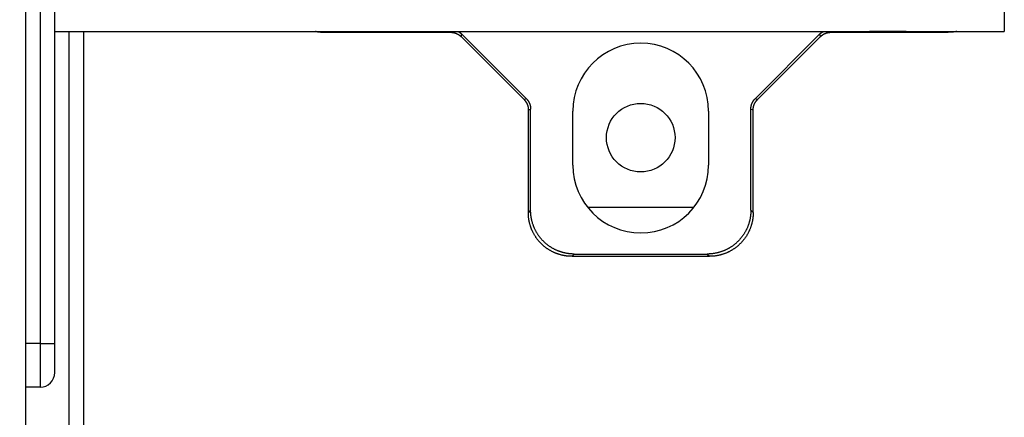
# Model space of a CAD drawing. Units: millimetres. Extents: x 30390 to 88036, y -117614 to 7298.
# Drawn here: x 32719 to 32787, y -80632 to -80605 of the extents above; entities that cross this region are included whole.
import ezdxf

# ---------------------------------------------------------------- set-up
doc = ezdxf.new("R2010")
doc.units = ezdxf.units.MM
doc.linetypes.add('CENTER2', pattern=[28.575, 19.05, -3.175, 3.175, -3.175])
doc.layers.add('ASSI', color=4, linetype='CENTER2')
doc.layers.add('QUOTE', color=1, linetype='Continuous')
doc.styles.get("Standard").update_dxf_attribs({"font": 'romand.shx'})
doc.dimstyles.new('1DIV10', dxfattribs={"dimscale": 10, "dimtxt": 3.5, "dimasz": 3.5, "dimexe": 1.5, "dimexo": 1.5, "dimgap": 1, "dimtad": 1, "dimdec": 1, "dimdsep": 46, "dimtxsty": 'Standard', "dimcen": 1, "dimclrd": 256, "dimclre": 256, "dimclrt": 7, "dimadec": 1, "dimazin": 2, "dimtfac": 1, "dimtdec": 1, "dimtofl": 0, "dimtmove": 0, "dimatfit": 3, "dimfxl": 1, "dimtolj": 1, "dimtzin": 0, "dimarcsym": 0})

# ---------------------------------------------------------------- blocks, each defined once
blk = doc.blocks.new('A$C458B30DE')
at = {"color": 7, "linetype": 'Continuous'}
for p, q in [((48.2, 877.4), (48.2, 135.4)), ((49.2, 289.875), (49.2, 229.625)), ((50.2, 229.625), (50.2, 289.875)), ((115.303, 268.5), (115.303, 251)), ((50.2, 251), (115.303, 251)), ((51.2, 131), (51.2, 251)), ((52.2, 131), (52.2, 251)), ((68.427, 250.943), (68.719, 251)), ((68.427, 250.943), (77.349, 250.943)), ((77.373, 251), (77.349, 250.943)), ((78.055, 250.65), (78.12, 250.807)), ((82.378, 246.327), (78.055, 250.65)), ((82.535, 246.392), (78.12, 250.807)), ((98.22, 246.392), (102.635, 250.807)), ((98.378, 246.327), (102.701, 250.65)), ((102.635, 250.807), (102.701, 250.65)), ((103.407, 250.943), (103.383, 251)), ((103.407, 250.943), (111.464, 250.943)), ((108.571, 250.995), (106.071, 250.995)), ((111.407, 251), (111.464, 250.943)), ((82.535, 246.392), (82.378, 246.327)), ((98.378, 246.327), (98.22, 246.392)), ((82.671, 245.621), (82.828, 245.686)), ((82.671, 238.589), (82.671, 245.621)), ((82.828, 238.746), (82.828, 245.686)), ((85.728, 241.843), (85.728, 245.543)), ((95.028, 245.543), (95.028, 241.843)), ((97.928, 238.746), (97.928, 245.686)), ((97.928, 245.686), (98.085, 245.621)), ((98.085, 238.589), (98.085, 245.621)), ((82.828, 238.746), (82.671, 238.589)), ((94.007, 238.935), (86.749, 238.935)), ((98.085, 238.589), (97.928, 238.746)), ((85.667, 235.593), (85.824, 235.75)), ((85.667, 235.593), (95.089, 235.593)), ((85.824, 235.75), (94.932, 235.75)), ((94.932, 235.75), (95.089, 235.593)), ((49.2, 229.625), (48.2, 229.625)), ((49.2, 229.625), (50.2, 229.625)), ((49.2, 229.625), (49.2, 226.625)), ((50.2, 227.625), (50.2, 229.625)), ((49.2, 226.625), (48.2, 226.625))]:
    blk.add_line(p, q, dxfattribs=at)
for points in [[(68.427, 250.943, 0), (68.424, 250.943, 0), (68.421, 250.943, 0), (68.419, 250.943, 0), (68.416, 250.943, 0), (68.413, 250.943, 0), (68.41, 250.943, 0), (68.408, 250.943, 0), (68.405, 250.943, 0), (68.402, 250.943, 0), (68.399, 250.943, 0), (68.397, 250.943, 0), (68.394, 250.943, 0), (68.391, 250.943, 0), (68.388, 250.943, 0), (68.386, 250.944, 0), (68.383, 250.944, 0), (68.38, 250.944, 0), (68.377, 250.944, 0), (68.375, 250.944, 0), (68.372, 250.944, 0), (68.369, 250.944, 0), (68.367, 250.944, 0), (68.364, 250.945, 0), (68.361, 250.945, 0), (68.358, 250.945, 0), (68.356, 250.945, 0), (68.353, 250.945, 0), (68.35, 250.946, 0), (68.347, 250.946, 0), (68.345, 250.946, 0), (68.342, 250.946, 0), (68.339, 250.946, 0), (68.336, 250.947, 0), (68.334, 250.947, 0), (68.331, 250.947, 0), (68.328, 250.947, 0), (68.326, 250.948, 0), (68.323, 250.948, 0), (68.32, 250.948, 0), (68.317, 250.948, 0), (68.315, 250.949, 0), (68.312, 250.949, 0), (68.309, 250.949, 0), (68.306, 250.95, 0), (68.304, 250.95, 0), (68.301, 250.95, 0), (68.298, 250.951, 0), (68.296, 250.951, 0), (68.293, 250.951, 0), (68.29, 250.952, 0), (68.287, 250.952, 0), (68.285, 250.952, 0), (68.282, 250.953, 0), (68.279, 250.953, 0), (68.276, 250.953, 0), (68.274, 250.954, 0), (68.271, 250.954, 0), (68.268, 250.955, 0), (68.266, 250.955, 0), (68.263, 250.955, 0), (68.26, 250.956, 0), (68.257, 250.956, 0), (68.255, 250.957, 0), (68.252, 250.957, 0), (68.249, 250.958, 0), (68.247, 250.958, 0), (68.244, 250.959, 0), (68.241, 250.959, 0), (68.239, 250.959, 0), (68.236, 250.96, 0), (68.233, 250.96, 0), (68.231, 250.961, 0), (68.228, 250.961, 0), (68.225, 250.962, 0), (68.222, 250.963, 0), (68.22, 250.963, 0), (68.217, 250.964, 0), (68.215, 250.964, 0), (68.212, 250.965, 0), (68.209, 250.965, 0), (68.206, 250.966, 0), (68.204, 250.966, 0), (68.201, 250.967, 0), (68.198, 250.968, 0), (68.196, 250.968, 0), (68.193, 250.969, 0), (68.19, 250.969, 0), (68.188, 250.97, 0), (68.185, 250.971, 0), (68.182, 250.971, 0), (68.18, 250.972, 0), (68.177, 250.972, 0), (68.174, 250.973, 0), (68.172, 250.974, 0), (68.169, 250.974, 0), (68.166, 250.975, 0), (68.164, 250.976, 0), (68.161, 250.976, 0), (68.159, 250.977, 0), (68.156, 250.978, 0), (68.153, 250.979, 0), (68.151, 250.979, 0), (68.148, 250.98, 0), (68.145, 250.981, 0), (68.143, 250.981, 0), (68.14, 250.982, 0), (68.138, 250.983, 0), (68.135, 250.984, 0), (68.132, 250.984, 0), (68.13, 250.985, 0), (68.127, 250.986, 0), (68.124, 250.987, 0), (68.122, 250.987, 0), (68.119, 250.988, 0), (68.117, 250.989, 0), (68.114, 250.99, 0), (68.111, 250.991, 0), (68.109, 250.991, 0), (68.106, 250.992, 0), (68.103, 250.993, 0), (68.101, 250.994, 0), (68.098, 250.995, 0), (68.096, 250.996, 0), (68.093, 250.996, 0), (68.091, 250.997, 0), (68.088, 250.998, 0), (68.085, 250.999, 0), (68.083, 251, 0)], [(77.349, 250.943, 0), (77.355, 250.943, 0), (77.361, 250.943, 0), (77.368, 250.943, 0), (77.374, 250.942, 0), (77.38, 250.942, 0), (77.386, 250.942, 0), (77.392, 250.942, 0), (77.398, 250.942, 0), (77.404, 250.941, 0), (77.41, 250.941, 0), (77.416, 250.94, 0), (77.423, 250.94, 0), (77.429, 250.94, 0), (77.435, 250.939, 0), (77.441, 250.939, 0), (77.447, 250.938, 0), (77.453, 250.937, 0), (77.459, 250.937, 0), (77.465, 250.936, 0), (77.471, 250.935, 0), (77.477, 250.934, 0), (77.484, 250.934, 0), (77.49, 250.933, 0), (77.496, 250.932, 0), (77.502, 250.931, 0), (77.508, 250.93, 0), (77.514, 250.929, 0), (77.52, 250.928, 0), (77.526, 250.927, 0), (77.532, 250.926, 0), (77.538, 250.925, 0), (77.544, 250.924, 0), (77.55, 250.922, 0), (77.556, 250.921, 0), (77.562, 250.92, 0), (77.568, 250.918, 0), (77.574, 250.917, 0), (77.58, 250.916, 0), (77.586, 250.914, 0), (77.592, 250.913, 0), (77.598, 250.911, 0), (77.604, 250.91, 0), (77.61, 250.908, 0), (77.615, 250.907, 0), (77.621, 250.905, 0), (77.627, 250.903, 0), (77.633, 250.902, 0), (77.639, 250.9, 0), (77.645, 250.898, 0), (77.651, 250.896, 0), (77.656, 250.894, 0), (77.662, 250.892, 0), (77.668, 250.89, 0), (77.674, 250.888, 0), (77.68, 250.886, 0), (77.686, 250.884, 0), (77.691, 250.882, 0), (77.697, 250.88, 0), (77.703, 250.878, 0), (77.709, 250.876, 0), (77.714, 250.874, 0), (77.72, 250.871, 0), (77.726, 250.869, 0), (77.731, 250.867, 0), (77.737, 250.864, 0), (77.743, 250.862, 0), (77.748, 250.86, 0), (77.754, 250.857, 0), (77.759, 250.855, 0), (77.765, 250.852, 0), (77.77, 250.849, 0), (77.776, 250.847, 0), (77.782, 250.844, 0), (77.787, 250.842, 0), (77.793, 250.839, 0), (77.798, 250.836, 0), (77.804, 250.833, 0), (77.809, 250.831, 0), (77.814, 250.828, 0), (77.82, 250.825, 0), (77.825, 250.822, 0), (77.831, 250.819, 0), (77.836, 250.816, 0), (77.841, 250.813, 0), (77.847, 250.81, 0), (77.852, 250.807, 0), (77.857, 250.804, 0), (77.862, 250.801, 0), (77.868, 250.798, 0), (77.873, 250.794, 0), (77.878, 250.791, 0), (77.883, 250.788, 0), (77.888, 250.785, 0), (77.894, 250.781, 0), (77.899, 250.778, 0), (77.904, 250.774, 0), (77.909, 250.771, 0), (77.914, 250.768, 0), (77.919, 250.764, 0), (77.924, 250.761, 0), (77.929, 250.757, 0), (77.934, 250.753, 0), (77.939, 250.75, 0), (77.944, 250.746, 0), (77.949, 250.743, 0), (77.954, 250.739, 0), (77.959, 250.735, 0), (77.963, 250.731, 0), (77.968, 250.728, 0), (77.973, 250.724, 0), (77.978, 250.72, 0), (77.983, 250.716, 0), (77.987, 250.712, 0), (77.992, 250.708, 0), (77.997, 250.704, 0), (78.001, 250.7, 0), (78.006, 250.696, 0), (78.011, 250.692, 0), (78.015, 250.688, 0), (78.02, 250.684, 0), (78.024, 250.68, 0), (78.029, 250.676, 0), (78.033, 250.672, 0), (78.038, 250.667, 0), (78.042, 250.663, 0), (78.046, 250.659, 0), (78.051, 250.655, 0), (78.055, 250.65, 0)], [(77.85, 251, 0), (77.852, 250.999, 0), (77.855, 250.998, 0), (77.857, 250.997, 0), (77.859, 250.995, 0), (77.862, 250.994, 0), (77.864, 250.993, 0), (77.866, 250.992, 0), (77.868, 250.991, 0), (77.871, 250.989, 0), (77.873, 250.988, 0), (77.875, 250.987, 0), (77.878, 250.986, 0), (77.88, 250.985, 0), (77.882, 250.983, 0), (77.885, 250.982, 0), (77.887, 250.981, 0), (77.889, 250.98, 0), (77.891, 250.979, 0), (77.894, 250.977, 0), (77.896, 250.976, 0), (77.898, 250.975, 0), (77.901, 250.974, 0), (77.903, 250.972, 0), (77.905, 250.971, 0), (77.907, 250.97, 0), (77.91, 250.968, 0), (77.912, 250.967, 0), (77.914, 250.966, 0), (77.916, 250.964, 0), (77.919, 250.963, 0), (77.921, 250.962, 0), (77.923, 250.961, 0), (77.925, 250.959, 0), (77.928, 250.958, 0), (77.93, 250.957, 0), (77.932, 250.955, 0), (77.934, 250.954, 0), (77.937, 250.952, 0), (77.939, 250.951, 0), (77.941, 250.95, 0), (77.943, 250.948, 0), (77.945, 250.947, 0), (77.948, 250.946, 0), (77.95, 250.944, 0), (77.952, 250.943, 0), (77.954, 250.941, 0), (77.957, 250.94, 0), (77.959, 250.939, 0), (77.961, 250.937, 0), (77.963, 250.936, 0), (77.965, 250.934, 0), (77.967, 250.933, 0), (77.97, 250.931, 0), (77.972, 250.93, 0), (77.974, 250.928, 0), (77.976, 250.927, 0), (77.978, 250.925, 0), (77.98, 250.924, 0), (77.983, 250.923, 0), (77.985, 250.921, 0), (77.987, 250.92, 0), (77.989, 250.918, 0), (77.991, 250.917, 0), (77.993, 250.915, 0), (77.995, 250.914, 0), (77.997, 250.912, 0), (77.999, 250.911, 0), (78.002, 250.909, 0), (78.004, 250.907, 0), (78.006, 250.906, 0), (78.008, 250.904, 0), (78.01, 250.903, 0), (78.012, 250.901, 0), (78.014, 250.9, 0), (78.016, 250.898, 0), (78.018, 250.897, 0), (78.02, 250.895, 0), (78.022, 250.893, 0), (78.025, 250.892, 0), (78.027, 250.89, 0), (78.029, 250.889, 0), (78.031, 250.887, 0), (78.033, 250.885, 0), (78.035, 250.884, 0), (78.037, 250.882, 0), (78.039, 250.88, 0), (78.041, 250.879, 0), (78.043, 250.877, 0), (78.045, 250.876, 0), (78.047, 250.874, 0), (78.049, 250.872, 0), (78.051, 250.871, 0), (78.053, 250.869, 0), (78.055, 250.867, 0), (78.057, 250.866, 0), (78.059, 250.864, 0), (78.061, 250.862, 0), (78.063, 250.861, 0), (78.065, 250.859, 0), (78.067, 250.857, 0), (78.069, 250.855, 0), (78.071, 250.854, 0), (78.073, 250.852, 0), (78.075, 250.85, 0), (78.077, 250.849, 0), (78.079, 250.847, 0), (78.081, 250.845, 0), (78.083, 250.843, 0), (78.085, 250.842, 0), (78.086, 250.84, 0), (78.088, 250.838, 0), (78.09, 250.836, 0), (78.092, 250.835, 0), (78.094, 250.833, 0), (78.096, 250.831, 0), (78.098, 250.829, 0), (78.1, 250.827, 0), (78.102, 250.826, 0), (78.104, 250.824, 0), (78.106, 250.822, 0), (78.107, 250.82, 0), (78.109, 250.818, 0), (78.111, 250.817, 0), (78.113, 250.815, 0), (78.115, 250.813, 0), (78.117, 250.811, 0), (78.118, 250.809, 0), (78.12, 250.807, 0)], [(102.635, 250.807, 0), (102.637, 250.809, 0), (102.639, 250.811, 0), (102.641, 250.813, 0), (102.643, 250.815, 0), (102.645, 250.817, 0), (102.647, 250.818, 0), (102.648, 250.82, 0), (102.65, 250.822, 0), (102.652, 250.824, 0), (102.654, 250.826, 0), (102.656, 250.827, 0), (102.658, 250.829, 0), (102.66, 250.831, 0), (102.662, 250.833, 0), (102.664, 250.835, 0), (102.665, 250.836, 0), (102.667, 250.838, 0), (102.669, 250.84, 0), (102.671, 250.842, 0), (102.673, 250.843, 0), (102.675, 250.845, 0), (102.677, 250.847, 0), (102.679, 250.849, 0), (102.681, 250.85, 0), (102.683, 250.852, 0), (102.685, 250.854, 0), (102.687, 250.855, 0), (102.689, 250.857, 0), (102.691, 250.859, 0), (102.693, 250.861, 0), (102.695, 250.862, 0), (102.697, 250.864, 0), (102.699, 250.866, 0), (102.701, 250.867, 0), (102.703, 250.869, 0), (102.705, 250.871, 0), (102.707, 250.872, 0), (102.709, 250.874, 0), (102.711, 250.876, 0), (102.713, 250.877, 0), (102.715, 250.879, 0), (102.717, 250.88, 0), (102.719, 250.882, 0), (102.721, 250.884, 0), (102.723, 250.885, 0), (102.725, 250.887, 0), (102.727, 250.889, 0), (102.729, 250.89, 0), (102.731, 250.892, 0), (102.733, 250.893, 0), (102.735, 250.895, 0), (102.737, 250.897, 0), (102.739, 250.898, 0), (102.742, 250.9, 0), (102.744, 250.901, 0), (102.746, 250.903, 0), (102.748, 250.904, 0), (102.75, 250.906, 0), (102.752, 250.907, 0), (102.754, 250.909, 0), (102.756, 250.911, 0), (102.758, 250.912, 0), (102.76, 250.914, 0), (102.763, 250.915, 0), (102.765, 250.917, 0), (102.767, 250.918, 0), (102.769, 250.92, 0), (102.771, 250.921, 0), (102.773, 250.923, 0), (102.775, 250.924, 0), (102.778, 250.925, 0), (102.78, 250.927, 0), (102.782, 250.928, 0), (102.784, 250.93, 0), (102.786, 250.931, 0), (102.788, 250.933, 0), (102.791, 250.934, 0), (102.793, 250.936, 0), (102.795, 250.937, 0), (102.797, 250.939, 0), (102.799, 250.94, 0), (102.801, 250.941, 0), (102.804, 250.943, 0), (102.806, 250.944, 0), (102.808, 250.946, 0), (102.81, 250.947, 0), (102.812, 250.948, 0), (102.815, 250.95, 0), (102.817, 250.951, 0), (102.819, 250.952, 0), (102.821, 250.954, 0), (102.824, 250.955, 0), (102.826, 250.957, 0), (102.828, 250.958, 0), (102.83, 250.959, 0), (102.833, 250.961, 0), (102.835, 250.962, 0), (102.837, 250.963, 0), (102.839, 250.964, 0), (102.841, 250.966, 0), (102.844, 250.967, 0), (102.846, 250.968, 0), (102.848, 250.97, 0), (102.851, 250.971, 0), (102.853, 250.972, 0), (102.855, 250.974, 0), (102.857, 250.975, 0), (102.86, 250.976, 0), (102.862, 250.977, 0), (102.864, 250.979, 0), (102.867, 250.98, 0), (102.869, 250.981, 0), (102.871, 250.982, 0), (102.873, 250.983, 0), (102.876, 250.985, 0), (102.878, 250.986, 0), (102.88, 250.987, 0), (102.883, 250.988, 0), (102.885, 250.989, 0), (102.887, 250.991, 0), (102.89, 250.992, 0), (102.892, 250.993, 0), (102.894, 250.994, 0), (102.897, 250.995, 0), (102.899, 250.997, 0), (102.901, 250.998, 0), (102.904, 250.999, 0), (102.906, 251, 0)], [(102.701, 250.65, 0), (102.705, 250.655, 0), (102.709, 250.659, 0), (102.714, 250.663, 0), (102.718, 250.667, 0), (102.723, 250.672, 0), (102.727, 250.676, 0), (102.731, 250.68, 0), (102.736, 250.684, 0), (102.741, 250.688, 0), (102.745, 250.692, 0), (102.75, 250.696, 0), (102.754, 250.7, 0), (102.759, 250.704, 0), (102.764, 250.708, 0), (102.768, 250.712, 0), (102.773, 250.716, 0), (102.778, 250.72, 0), (102.783, 250.724, 0), (102.787, 250.728, 0), (102.792, 250.731, 0), (102.797, 250.735, 0), (102.802, 250.739, 0), (102.807, 250.743, 0), (102.812, 250.746, 0), (102.817, 250.75, 0), (102.822, 250.753, 0), (102.827, 250.757, 0), (102.832, 250.761, 0), (102.837, 250.764, 0), (102.842, 250.768, 0), (102.847, 250.771, 0), (102.852, 250.774, 0), (102.857, 250.778, 0), (102.862, 250.781, 0), (102.867, 250.785, 0), (102.872, 250.788, 0), (102.878, 250.791, 0), (102.883, 250.794, 0), (102.888, 250.798, 0), (102.893, 250.801, 0), (102.899, 250.804, 0), (102.904, 250.807, 0), (102.909, 250.81, 0), (102.914, 250.813, 0), (102.92, 250.816, 0), (102.925, 250.819, 0), (102.931, 250.822, 0), (102.936, 250.825, 0), (102.941, 250.828, 0), (102.947, 250.831, 0), (102.952, 250.833, 0), (102.958, 250.836, 0), (102.963, 250.839, 0), (102.969, 250.842, 0), (102.974, 250.844, 0), (102.98, 250.847, 0), (102.985, 250.849, 0), (102.991, 250.852, 0), (102.996, 250.855, 0), (103.002, 250.857, 0), (103.008, 250.86, 0), (103.013, 250.862, 0), (103.019, 250.864, 0), (103.024, 250.867, 0), (103.03, 250.869, 0), (103.036, 250.871, 0), (103.042, 250.874, 0), (103.047, 250.876, 0), (103.053, 250.878, 0), (103.059, 250.88, 0), (103.064, 250.882, 0), (103.07, 250.884, 0), (103.076, 250.886, 0), (103.082, 250.888, 0), (103.088, 250.89, 0), (103.093, 250.892, 0), (103.099, 250.894, 0), (103.105, 250.896, 0), (103.111, 250.898, 0), (103.117, 250.9, 0), (103.123, 250.902, 0), (103.129, 250.903, 0), (103.134, 250.905, 0), (103.14, 250.907, 0), (103.146, 250.908, 0), (103.152, 250.91, 0), (103.158, 250.911, 0), (103.164, 250.913, 0), (103.17, 250.914, 0), (103.176, 250.916, 0), (103.182, 250.917, 0), (103.188, 250.918, 0), (103.194, 250.92, 0), (103.2, 250.921, 0), (103.206, 250.922, 0), (103.212, 250.924, 0), (103.218, 250.925, 0), (103.224, 250.926, 0), (103.23, 250.927, 0), (103.236, 250.928, 0), (103.242, 250.929, 0), (103.248, 250.93, 0), (103.254, 250.931, 0), (103.26, 250.932, 0), (103.266, 250.933, 0), (103.272, 250.934, 0), (103.278, 250.934, 0), (103.284, 250.935, 0), (103.29, 250.936, 0), (103.297, 250.937, 0), (103.303, 250.937, 0), (103.309, 250.938, 0), (103.315, 250.939, 0), (103.321, 250.939, 0), (103.327, 250.94, 0), (103.333, 250.94, 0), (103.339, 250.94, 0), (103.345, 250.941, 0), (103.352, 250.941, 0), (103.358, 250.942, 0), (103.364, 250.942, 0), (103.37, 250.942, 0), (103.376, 250.942, 0), (103.382, 250.942, 0), (103.388, 250.943, 0), (103.394, 250.943, 0), (103.401, 250.943, 0), (103.407, 250.943, 0)], [(112.048, 251, 0), (112.043, 250.999, 0), (112.039, 250.998, 0), (112.034, 250.997, 0), (112.03, 250.996, 0), (112.025, 250.996, 0), (112.021, 250.995, 0), (112.016, 250.994, 0), (112.012, 250.993, 0), (112.007, 250.992, 0), (112.003, 250.991, 0), (111.998, 250.991, 0), (111.994, 250.99, 0), (111.989, 250.989, 0), (111.985, 250.988, 0), (111.98, 250.987, 0), (111.975, 250.987, 0), (111.971, 250.986, 0), (111.966, 250.985, 0), (111.962, 250.984, 0), (111.957, 250.984, 0), (111.953, 250.983, 0), (111.948, 250.982, 0), (111.944, 250.981, 0), (111.939, 250.981, 0), (111.935, 250.98, 0), (111.93, 250.979, 0), (111.926, 250.978, 0), (111.921, 250.978, 0), (111.917, 250.977, 0), (111.912, 250.976, 0), (111.908, 250.976, 0), (111.903, 250.975, 0), (111.898, 250.974, 0), (111.894, 250.974, 0), (111.889, 250.973, 0), (111.885, 250.972, 0), (111.88, 250.972, 0), (111.876, 250.971, 0), (111.871, 250.97, 0), (111.867, 250.97, 0), (111.862, 250.969, 0), (111.858, 250.969, 0), (111.853, 250.968, 0), (111.849, 250.967, 0), (111.844, 250.967, 0), (111.839, 250.966, 0), (111.835, 250.966, 0), (111.83, 250.965, 0), (111.826, 250.965, 0), (111.821, 250.964, 0), (111.817, 250.964, 0), (111.812, 250.963, 0), (111.808, 250.962, 0), (111.803, 250.962, 0), (111.798, 250.961, 0), (111.794, 250.961, 0), (111.789, 250.96, 0), (111.785, 250.96, 0), (111.78, 250.959, 0), (111.776, 250.959, 0), (111.771, 250.958, 0), (111.766, 250.958, 0), (111.762, 250.958, 0), (111.757, 250.957, 0), (111.753, 250.957, 0), (111.748, 250.956, 0), (111.744, 250.956, 0), (111.739, 250.955, 0), (111.735, 250.955, 0), (111.73, 250.955, 0), (111.725, 250.954, 0), (111.721, 250.954, 0), (111.716, 250.953, 0), (111.712, 250.953, 0), (111.707, 250.953, 0), (111.703, 250.952, 0), (111.698, 250.952, 0), (111.693, 250.952, 0), (111.689, 250.951, 0), (111.684, 250.951, 0), (111.68, 250.95, 0), (111.675, 250.95, 0), (111.671, 250.95, 0), (111.666, 250.95, 0), (111.661, 250.949, 0), (111.657, 250.949, 0), (111.652, 250.949, 0), (111.648, 250.948, 0), (111.643, 250.948, 0), (111.638, 250.948, 0), (111.634, 250.948, 0), (111.629, 250.947, 0), (111.625, 250.947, 0), (111.62, 250.947, 0), (111.616, 250.947, 0), (111.611, 250.946, 0), (111.606, 250.946, 0), (111.602, 250.946, 0), (111.597, 250.946, 0), (111.593, 250.946, 0), (111.588, 250.945, 0), (111.583, 250.945, 0), (111.579, 250.945, 0), (111.574, 250.945, 0), (111.57, 250.945, 0), (111.565, 250.944, 0), (111.561, 250.944, 0), (111.556, 250.944, 0), (111.551, 250.944, 0), (111.547, 250.944, 0), (111.542, 250.944, 0), (111.538, 250.944, 0), (111.533, 250.944, 0), (111.528, 250.943, 0), (111.524, 250.943, 0), (111.519, 250.943, 0), (111.515, 250.943, 0), (111.51, 250.943, 0), (111.506, 250.943, 0), (111.501, 250.943, 0), (111.496, 250.943, 0), (111.492, 250.943, 0), (111.487, 250.943, 0), (111.483, 250.943, 0), (111.478, 250.943, 0), (111.473, 250.943, 0), (111.469, 250.943, 0), (111.464, 250.943, 0)], [(82.535, 246.392, 0), (82.54, 246.388, 0), (82.544, 246.384, 0), (82.548, 246.379, 0), (82.552, 246.375, 0), (82.557, 246.37, 0), (82.561, 246.366, 0), (82.565, 246.361, 0), (82.569, 246.357, 0), (82.573, 246.352, 0), (82.577, 246.348, 0), (82.581, 246.343, 0), (82.585, 246.339, 0), (82.589, 246.334, 0), (82.593, 246.329, 0), (82.597, 246.325, 0), (82.601, 246.32, 0), (82.605, 246.315, 0), (82.609, 246.31, 0), (82.613, 246.306, 0), (82.617, 246.301, 0), (82.62, 246.296, 0), (82.624, 246.291, 0), (82.628, 246.286, 0), (82.631, 246.281, 0), (82.635, 246.276, 0), (82.639, 246.271, 0), (82.642, 246.266, 0), (82.646, 246.261, 0), (82.649, 246.256, 0), (82.653, 246.251, 0), (82.656, 246.246, 0), (82.66, 246.241, 0), (82.663, 246.236, 0), (82.666, 246.231, 0), (82.67, 246.226, 0), (82.673, 246.221, 0), (82.676, 246.215, 0), (82.68, 246.21, 0), (82.683, 246.205, 0), (82.686, 246.2, 0), (82.689, 246.194, 0), (82.692, 246.189, 0), (82.695, 246.184, 0), (82.698, 246.179, 0), (82.701, 246.173, 0), (82.704, 246.168, 0), (82.707, 246.162, 0), (82.71, 246.157, 0), (82.713, 246.152, 0), (82.716, 246.146, 0), (82.719, 246.141, 0), (82.721, 246.135, 0), (82.724, 246.13, 0), (82.727, 246.124, 0), (82.729, 246.119, 0), (82.732, 246.113, 0), (82.735, 246.108, 0), (82.737, 246.102, 0), (82.74, 246.097, 0), (82.742, 246.091, 0), (82.745, 246.085, 0), (82.747, 246.08, 0), (82.749, 246.074, 0), (82.752, 246.068, 0), (82.754, 246.063, 0), (82.757, 246.057, 0), (82.759, 246.051, 0), (82.761, 246.046, 0), (82.763, 246.04, 0), (82.765, 246.034, 0), (82.767, 246.029, 0), (82.769, 246.023, 0), (82.772, 246.017, 0), (82.774, 246.011, 0), (82.775, 246.005, 0), (82.778, 246, 0), (82.779, 245.994, 0), (82.781, 245.988, 0), (82.783, 245.982, 0), (82.785, 245.976, 0), (82.787, 245.97, 0), (82.788, 245.964, 0), (82.79, 245.959, 0), (82.792, 245.953, 0), (82.793, 245.947, 0), (82.795, 245.941, 0), (82.796, 245.935, 0), (82.798, 245.929, 0), (82.799, 245.923, 0), (82.801, 245.917, 0), (82.802, 245.911, 0), (82.804, 245.905, 0), (82.805, 245.899, 0), (82.806, 245.893, 0), (82.808, 245.887, 0), (82.809, 245.881, 0), (82.81, 245.875, 0), (82.811, 245.869, 0), (82.812, 245.863, 0), (82.813, 245.857, 0), (82.814, 245.851, 0), (82.815, 245.845, 0), (82.816, 245.839, 0), (82.817, 245.833, 0), (82.818, 245.827, 0), (82.819, 245.821, 0), (82.82, 245.815, 0), (82.82, 245.809, 0), (82.821, 245.803, 0), (82.822, 245.796, 0), (82.823, 245.79, 0), (82.823, 245.784, 0), (82.824, 245.778, 0), (82.824, 245.772, 0), (82.825, 245.766, 0), (82.825, 245.76, 0), (82.826, 245.754, 0), (82.826, 245.748, 0), (82.826, 245.741, 0), (82.827, 245.735, 0), (82.827, 245.729, 0), (82.827, 245.723, 0), (82.827, 245.717, 0), (82.828, 245.711, 0), (82.828, 245.705, 0), (82.828, 245.699, 0), (82.828, 245.692, 0), (82.828, 245.686, 0)], [(97.928, 245.686, 0), (97.928, 245.692, 0), (97.928, 245.699, 0), (97.928, 245.705, 0), (97.928, 245.711, 0), (97.928, 245.717, 0), (97.929, 245.723, 0), (97.929, 245.729, 0), (97.929, 245.735, 0), (97.929, 245.741, 0), (97.93, 245.748, 0), (97.93, 245.754, 0), (97.931, 245.76, 0), (97.931, 245.766, 0), (97.932, 245.772, 0), (97.932, 245.778, 0), (97.933, 245.784, 0), (97.933, 245.79, 0), (97.934, 245.796, 0), (97.935, 245.803, 0), (97.935, 245.809, 0), (97.936, 245.815, 0), (97.937, 245.821, 0), (97.938, 245.827, 0), (97.939, 245.833, 0), (97.94, 245.839, 0), (97.941, 245.845, 0), (97.942, 245.851, 0), (97.943, 245.857, 0), (97.944, 245.863, 0), (97.945, 245.869, 0), (97.946, 245.875, 0), (97.947, 245.881, 0), (97.948, 245.887, 0), (97.95, 245.893, 0), (97.951, 245.899, 0), (97.952, 245.905, 0), (97.954, 245.911, 0), (97.955, 245.917, 0), (97.956, 245.923, 0), (97.958, 245.929, 0), (97.959, 245.935, 0), (97.961, 245.941, 0), (97.962, 245.947, 0), (97.964, 245.953, 0), (97.966, 245.959, 0), (97.967, 245.964, 0), (97.969, 245.97, 0), (97.971, 245.976, 0), (97.973, 245.982, 0), (97.975, 245.988, 0), (97.976, 245.994, 0), (97.978, 246, 0), (97.98, 246.005, 0), (97.982, 246.011, 0), (97.984, 246.017, 0), (97.986, 246.023, 0), (97.988, 246.029, 0), (97.99, 246.034, 0), (97.993, 246.04, 0), (97.995, 246.046, 0), (97.997, 246.051, 0), (97.999, 246.057, 0), (98.002, 246.063, 0), (98.004, 246.068, 0), (98.006, 246.074, 0), (98.009, 246.08, 0), (98.011, 246.085, 0), (98.013, 246.091, 0), (98.016, 246.097, 0), (98.019, 246.102, 0), (98.021, 246.108, 0), (98.024, 246.113, 0), (98.026, 246.119, 0), (98.029, 246.124, 0), (98.032, 246.13, 0), (98.034, 246.135, 0), (98.037, 246.141, 0), (98.04, 246.146, 0), (98.043, 246.152, 0), (98.046, 246.157, 0), (98.049, 246.162, 0), (98.052, 246.168, 0), (98.055, 246.173, 0), (98.058, 246.179, 0), (98.061, 246.184, 0), (98.064, 246.189, 0), (98.067, 246.194, 0), (98.07, 246.2, 0), (98.073, 246.205, 0), (98.076, 246.21, 0), (98.079, 246.215, 0), (98.083, 246.221, 0), (98.086, 246.226, 0), (98.089, 246.231, 0), (98.093, 246.236, 0), (98.096, 246.241, 0), (98.1, 246.246, 0), (98.103, 246.251, 0), (98.106, 246.256, 0), (98.11, 246.261, 0), (98.114, 246.266, 0), (98.117, 246.271, 0), (98.121, 246.276, 0), (98.124, 246.281, 0), (98.128, 246.286, 0), (98.132, 246.291, 0), (98.135, 246.296, 0), (98.139, 246.301, 0), (98.143, 246.306, 0), (98.147, 246.31, 0), (98.151, 246.315, 0), (98.155, 246.32, 0), (98.159, 246.325, 0), (98.162, 246.329, 0), (98.166, 246.334, 0), (98.17, 246.339, 0), (98.174, 246.343, 0), (98.178, 246.348, 0), (98.183, 246.352, 0), (98.187, 246.357, 0), (98.191, 246.361, 0), (98.195, 246.366, 0), (98.199, 246.37, 0), (98.203, 246.375, 0), (98.207, 246.379, 0), (98.212, 246.384, 0), (98.216, 246.388, 0), (98.22, 246.392, 0)], [(82.378, 246.327, 0), (82.382, 246.323, 0), (82.387, 246.319, 0), (82.391, 246.314, 0), (82.395, 246.31, 0), (82.4, 246.305, 0), (82.404, 246.301, 0), (82.408, 246.296, 0), (82.412, 246.292, 0), (82.416, 246.287, 0), (82.42, 246.283, 0), (82.424, 246.278, 0), (82.428, 246.273, 0), (82.432, 246.269, 0), (82.436, 246.264, 0), (82.44, 246.259, 0), (82.444, 246.255, 0), (82.448, 246.25, 0), (82.452, 246.245, 0), (82.456, 246.24, 0), (82.459, 246.236, 0), (82.463, 246.231, 0), (82.467, 246.226, 0), (82.471, 246.221, 0), (82.474, 246.216, 0), (82.478, 246.211, 0), (82.481, 246.206, 0), (82.485, 246.201, 0), (82.489, 246.196, 0), (82.492, 246.191, 0), (82.496, 246.186, 0), (82.499, 246.181, 0), (82.502, 246.176, 0), (82.506, 246.171, 0), (82.509, 246.166, 0), (82.512, 246.161, 0), (82.516, 246.155, 0), (82.519, 246.15, 0), (82.522, 246.145, 0), (82.525, 246.14, 0), (82.529, 246.135, 0), (82.532, 246.129, 0), (82.535, 246.124, 0), (82.538, 246.119, 0), (82.541, 246.113, 0), (82.544, 246.108, 0), (82.547, 246.103, 0), (82.55, 246.097, 0), (82.553, 246.092, 0), (82.556, 246.087, 0), (82.558, 246.081, 0), (82.561, 246.076, 0), (82.564, 246.07, 0), (82.567, 246.065, 0), (82.57, 246.059, 0), (82.572, 246.054, 0), (82.575, 246.048, 0), (82.577, 246.043, 0), (82.58, 246.037, 0), (82.582, 246.031, 0), (82.585, 246.026, 0), (82.588, 246.02, 0), (82.59, 246.015, 0), (82.592, 246.009, 0), (82.595, 246.003, 0), (82.597, 245.998, 0), (82.599, 245.992, 0), (82.602, 245.986, 0), (82.604, 245.981, 0), (82.606, 245.975, 0), (82.608, 245.969, 0), (82.61, 245.963, 0), (82.612, 245.958, 0), (82.614, 245.952, 0), (82.616, 245.946, 0), (82.618, 245.94, 0), (82.62, 245.934, 0), (82.622, 245.929, 0), (82.624, 245.923, 0), (82.626, 245.917, 0), (82.628, 245.911, 0), (82.629, 245.905, 0), (82.631, 245.899, 0), (82.633, 245.893, 0), (82.635, 245.888, 0), (82.636, 245.882, 0), (82.638, 245.876, 0), (82.639, 245.87, 0), (82.641, 245.864, 0), (82.642, 245.858, 0), (82.644, 245.852, 0), (82.645, 245.846, 0), (82.646, 245.84, 0), (82.648, 245.834, 0), (82.649, 245.828, 0), (82.65, 245.822, 0), (82.651, 245.816, 0), (82.653, 245.81, 0), (82.654, 245.804, 0), (82.655, 245.798, 0), (82.656, 245.792, 0), (82.657, 245.786, 0), (82.658, 245.78, 0), (82.659, 245.774, 0), (82.66, 245.768, 0), (82.661, 245.762, 0), (82.662, 245.756, 0), (82.662, 245.75, 0), (82.663, 245.743, 0), (82.664, 245.737, 0), (82.665, 245.731, 0), (82.665, 245.725, 0), (82.666, 245.719, 0), (82.666, 245.713, 0), (82.667, 245.707, 0), (82.668, 245.701, 0), (82.668, 245.695, 0), (82.668, 245.689, 0), (82.669, 245.682, 0), (82.669, 245.676, 0), (82.669, 245.67, 0), (82.67, 245.664, 0), (82.67, 245.658, 0), (82.67, 245.652, 0), (82.67, 245.646, 0), (82.671, 245.64, 0), (82.671, 245.633, 0), (82.671, 245.627, 0), (82.671, 245.621, 0)], [(98.085, 245.621, 0), (98.085, 245.627, 0), (98.085, 245.633, 0), (98.085, 245.64, 0), (98.085, 245.646, 0), (98.086, 245.652, 0), (98.086, 245.658, 0), (98.086, 245.664, 0), (98.086, 245.67, 0), (98.087, 245.676, 0), (98.087, 245.682, 0), (98.087, 245.689, 0), (98.088, 245.695, 0), (98.088, 245.701, 0), (98.089, 245.707, 0), (98.089, 245.713, 0), (98.09, 245.719, 0), (98.091, 245.725, 0), (98.091, 245.731, 0), (98.092, 245.737, 0), (98.093, 245.743, 0), (98.093, 245.75, 0), (98.094, 245.756, 0), (98.095, 245.762, 0), (98.096, 245.768, 0), (98.097, 245.774, 0), (98.098, 245.78, 0), (98.099, 245.786, 0), (98.1, 245.792, 0), (98.101, 245.798, 0), (98.102, 245.804, 0), (98.103, 245.81, 0), (98.104, 245.816, 0), (98.106, 245.822, 0), (98.107, 245.828, 0), (98.108, 245.834, 0), (98.109, 245.84, 0), (98.111, 245.846, 0), (98.112, 245.852, 0), (98.114, 245.858, 0), (98.115, 245.864, 0), (98.117, 245.87, 0), (98.118, 245.876, 0), (98.12, 245.882, 0), (98.121, 245.888, 0), (98.123, 245.893, 0), (98.125, 245.899, 0), (98.126, 245.905, 0), (98.128, 245.911, 0), (98.13, 245.917, 0), (98.132, 245.923, 0), (98.134, 245.929, 0), (98.135, 245.934, 0), (98.137, 245.94, 0), (98.139, 245.946, 0), (98.141, 245.952, 0), (98.144, 245.958, 0), (98.146, 245.963, 0), (98.148, 245.969, 0), (98.15, 245.975, 0), (98.152, 245.981, 0), (98.154, 245.986, 0), (98.156, 245.992, 0), (98.159, 245.998, 0), (98.161, 246.003, 0), (98.163, 246.009, 0), (98.166, 246.015, 0), (98.168, 246.02, 0), (98.171, 246.026, 0), (98.173, 246.031, 0), (98.176, 246.037, 0), (98.178, 246.043, 0), (98.181, 246.048, 0), (98.184, 246.054, 0), (98.186, 246.059, 0), (98.189, 246.065, 0), (98.192, 246.07, 0), (98.195, 246.076, 0), (98.197, 246.081, 0), (98.2, 246.087, 0), (98.203, 246.092, 0), (98.206, 246.097, 0), (98.209, 246.103, 0), (98.212, 246.108, 0), (98.215, 246.113, 0), (98.218, 246.119, 0), (98.221, 246.124, 0), (98.224, 246.129, 0), (98.227, 246.135, 0), (98.23, 246.14, 0), (98.234, 246.145, 0), (98.237, 246.15, 0), (98.24, 246.155, 0), (98.243, 246.161, 0), (98.247, 246.166, 0), (98.25, 246.171, 0), (98.253, 246.176, 0), (98.257, 246.181, 0), (98.26, 246.186, 0), (98.264, 246.191, 0), (98.267, 246.196, 0), (98.271, 246.201, 0), (98.274, 246.206, 0), (98.278, 246.211, 0), (98.282, 246.216, 0), (98.285, 246.221, 0), (98.289, 246.226, 0), (98.293, 246.231, 0), (98.296, 246.236, 0), (98.3, 246.24, 0), (98.304, 246.245, 0), (98.308, 246.25, 0), (98.312, 246.255, 0), (98.316, 246.259, 0), (98.32, 246.264, 0), (98.324, 246.269, 0), (98.328, 246.273, 0), (98.332, 246.278, 0), (98.336, 246.283, 0), (98.34, 246.287, 0), (98.344, 246.292, 0), (98.348, 246.296, 0), (98.352, 246.301, 0), (98.356, 246.305, 0), (98.361, 246.31, 0), (98.365, 246.314, 0), (98.369, 246.319, 0), (98.373, 246.323, 0), (98.378, 246.327, 0)], [(85.666, 235.593, 0), (85.63, 235.593, 0), (85.593, 235.594, 0), (85.556, 235.595, 0), (85.519, 235.596, 0), (85.483, 235.598, 0), (85.446, 235.601, 0), (85.409, 235.604, 0), (85.373, 235.607, 0), (85.336, 235.611, 0), (85.299, 235.615, 0), (85.263, 235.62, 0), (85.227, 235.625, 0), (85.19, 235.631, 0), (85.154, 235.637, 0), (85.118, 235.643, 0), (85.082, 235.65, 0), (85.046, 235.658, 0), (85.01, 235.665, 0), (84.974, 235.674, 0), (84.938, 235.682, 0), (84.903, 235.692, 0), (84.867, 235.701, 0), (84.832, 235.711, 0), (84.796, 235.722, 0), (84.761, 235.733, 0), (84.726, 235.744, 0), (84.691, 235.756, 0), (84.657, 235.768, 0), (84.622, 235.78, 0), (84.588, 235.793, 0), (84.553, 235.807, 0), (84.519, 235.821, 0), (84.486, 235.835, 0), (84.452, 235.85, 0), (84.418, 235.865, 0), (84.385, 235.88, 0), (84.352, 235.896, 0), (84.319, 235.912, 0), (84.286, 235.929, 0), (84.254, 235.946, 0), (84.221, 235.964, 0), (84.189, 235.982, 0), (84.157, 236, 0), (84.126, 236.019, 0), (84.094, 236.038, 0), (84.063, 236.057, 0), (84.032, 236.077, 0), (84.001, 236.097, 0), (83.971, 236.118, 0), (83.941, 236.139, 0), (83.911, 236.16, 0), (83.881, 236.182, 0), (83.852, 236.204, 0), (83.823, 236.226, 0), (83.794, 236.249, 0), (83.765, 236.272, 0), (83.737, 236.296, 0), (83.709, 236.32, 0), (83.681, 236.344, 0), (83.654, 236.368, 0), (83.627, 236.393, 0), (83.6, 236.418, 0), (83.574, 236.444, 0), (83.548, 236.47, 0), (83.522, 236.496, 0), (83.496, 236.522, 0), (83.471, 236.549, 0), (83.446, 236.576, 0), (83.422, 236.604, 0), (83.398, 236.631, 0), (83.374, 236.659, 0), (83.35, 236.688, 0), (83.327, 236.716, 0), (83.304, 236.745, 0), (83.282, 236.774, 0), (83.26, 236.803, 0), (83.238, 236.833, 0), (83.217, 236.863, 0), (83.196, 236.893, 0), (83.175, 236.924, 0), (83.155, 236.954, 0), (83.135, 236.985, 0), (83.116, 237.016, 0), (83.097, 237.048, 0), (83.078, 237.079, 0), (83.06, 237.111, 0), (83.042, 237.143, 0), (83.024, 237.176, 0), (83.007, 237.208, 0), (82.99, 237.241, 0), (82.974, 237.274, 0), (82.958, 237.307, 0), (82.943, 237.34, 0), (82.927, 237.374, 0), (82.913, 237.408, 0), (82.898, 237.442, 0), (82.885, 237.476, 0), (82.871, 237.51, 0), (82.858, 237.544, 0), (82.846, 237.579, 0), (82.834, 237.613, 0), (82.822, 237.648, 0), (82.81, 237.683, 0), (82.8, 237.718, 0), (82.789, 237.754, 0), (82.779, 237.789, 0), (82.769, 237.825, 0), (82.76, 237.86, 0), (82.752, 237.896, 0), (82.743, 237.932, 0), (82.736, 237.968, 0), (82.728, 238.004, 0), (82.721, 238.04, 0), (82.715, 238.076, 0), (82.709, 238.112, 0), (82.703, 238.149, 0), (82.698, 238.185, 0), (82.693, 238.222, 0), (82.689, 238.258, 0), (82.685, 238.295, 0), (82.682, 238.331, 0), (82.679, 238.368, 0), (82.676, 238.405, 0), (82.674, 238.442, 0), (82.673, 238.478, 0), (82.672, 238.515, 0), (82.671, 238.552, 0), (82.671, 238.589, 0)], [(85.824, 235.75, 0), (85.787, 235.75, 0), (85.75, 235.751, 0), (85.713, 235.752, 0), (85.677, 235.754, 0), (85.64, 235.756, 0), (85.603, 235.758, 0), (85.567, 235.761, 0), (85.53, 235.764, 0), (85.493, 235.768, 0), (85.457, 235.772, 0), (85.42, 235.777, 0), (85.384, 235.782, 0), (85.347, 235.788, 0), (85.311, 235.794, 0), (85.275, 235.801, 0), (85.239, 235.807, 0), (85.203, 235.815, 0), (85.167, 235.823, 0), (85.131, 235.831, 0), (85.095, 235.84, 0), (85.06, 235.849, 0), (85.024, 235.858, 0), (84.989, 235.868, 0), (84.954, 235.879, 0), (84.918, 235.89, 0), (84.883, 235.901, 0), (84.849, 235.913, 0), (84.814, 235.925, 0), (84.779, 235.938, 0), (84.745, 235.951, 0), (84.711, 235.964, 0), (84.677, 235.978, 0), (84.643, 235.992, 0), (84.609, 236.007, 0), (84.576, 236.022, 0), (84.542, 236.037, 0), (84.509, 236.053, 0), (84.476, 236.07, 0), (84.443, 236.086, 0), (84.411, 236.103, 0), (84.379, 236.121, 0), (84.347, 236.139, 0), (84.315, 236.157, 0), (84.283, 236.176, 0), (84.251, 236.195, 0), (84.22, 236.214, 0), (84.189, 236.234, 0), (84.159, 236.255, 0), (84.128, 236.275, 0), (84.098, 236.296, 0), (84.068, 236.317, 0), (84.038, 236.339, 0), (84.009, 236.361, 0), (83.98, 236.384, 0), (83.951, 236.406, 0), (83.923, 236.43, 0), (83.894, 236.453, 0), (83.866, 236.477, 0), (83.839, 236.501, 0), (83.811, 236.526, 0), (83.784, 236.55, 0), (83.757, 236.576, 0), (83.731, 236.601, 0), (83.705, 236.627, 0), (83.679, 236.653, 0), (83.653, 236.68, 0), (83.628, 236.706, 0), (83.603, 236.733, 0), (83.579, 236.761, 0), (83.555, 236.788, 0), (83.531, 236.816, 0), (83.507, 236.845, 0), (83.484, 236.873, 0), (83.462, 236.902, 0), (83.439, 236.931, 0), (83.417, 236.961, 0), (83.395, 236.99, 0), (83.374, 237.02, 0), (83.353, 237.05, 0), (83.332, 237.081, 0), (83.312, 237.112, 0), (83.292, 237.142, 0), (83.273, 237.174, 0), (83.254, 237.205, 0), (83.235, 237.237, 0), (83.217, 237.269, 0), (83.199, 237.301, 0), (83.181, 237.333, 0), (83.164, 237.366, 0), (83.148, 237.398, 0), (83.131, 237.431, 0), (83.115, 237.464, 0), (83.1, 237.498, 0), (83.085, 237.531, 0), (83.07, 237.565, 0), (83.056, 237.599, 0), (83.042, 237.633, 0), (83.028, 237.667, 0), (83.016, 237.701, 0), (83.003, 237.736, 0), (82.991, 237.771, 0), (82.979, 237.806, 0), (82.968, 237.841, 0), (82.957, 237.876, 0), (82.946, 237.911, 0), (82.936, 237.946, 0), (82.927, 237.982, 0), (82.918, 238.017, 0), (82.909, 238.053, 0), (82.901, 238.089, 0), (82.893, 238.125, 0), (82.885, 238.161, 0), (82.879, 238.197, 0), (82.872, 238.233, 0), (82.866, 238.27, 0), (82.86, 238.306, 0), (82.855, 238.342, 0), (82.85, 238.379, 0), (82.846, 238.415, 0), (82.842, 238.452, 0), (82.839, 238.489, 0), (82.836, 238.525, 0), (82.834, 238.562, 0), (82.832, 238.599, 0), (82.83, 238.635, 0), (82.829, 238.672, 0), (82.828, 238.709, 0), (82.828, 238.746, 0)], [(97.928, 238.746, 0), (97.928, 238.709, 0), (97.927, 238.672, 0), (97.926, 238.635, 0), (97.924, 238.599, 0), (97.922, 238.562, 0), (97.92, 238.525, 0), (97.917, 238.489, 0), (97.913, 238.452, 0), (97.91, 238.415, 0), (97.905, 238.379, 0), (97.901, 238.342, 0), (97.895, 238.306, 0), (97.89, 238.27, 0), (97.884, 238.233, 0), (97.877, 238.197, 0), (97.87, 238.161, 0), (97.863, 238.125, 0), (97.855, 238.089, 0), (97.847, 238.053, 0), (97.838, 238.017, 0), (97.829, 237.982, 0), (97.819, 237.946, 0), (97.809, 237.911, 0), (97.799, 237.876, 0), (97.788, 237.841, 0), (97.777, 237.806, 0), (97.765, 237.771, 0), (97.753, 237.736, 0), (97.74, 237.701, 0), (97.727, 237.667, 0), (97.714, 237.633, 0), (97.7, 237.599, 0), (97.686, 237.565, 0), (97.671, 237.531, 0), (97.656, 237.498, 0), (97.64, 237.464, 0), (97.624, 237.431, 0), (97.608, 237.398, 0), (97.591, 237.366, 0), (97.574, 237.333, 0), (97.557, 237.301, 0), (97.539, 237.269, 0), (97.521, 237.237, 0), (97.502, 237.205, 0), (97.483, 237.174, 0), (97.463, 237.142, 0), (97.444, 237.112, 0), (97.423, 237.081, 0), (97.403, 237.05, 0), (97.382, 237.02, 0), (97.36, 236.99, 0), (97.339, 236.961, 0), (97.317, 236.931, 0), (97.294, 236.902, 0), (97.271, 236.873, 0), (97.248, 236.845, 0), (97.225, 236.816, 0), (97.201, 236.788, 0), (97.177, 236.761, 0), (97.152, 236.733, 0), (97.127, 236.706, 0), (97.102, 236.68, 0), (97.077, 236.653, 0), (97.051, 236.627, 0), (97.025, 236.601, 0), (96.998, 236.576, 0), (96.972, 236.55, 0), (96.944, 236.526, 0), (96.917, 236.501, 0), (96.889, 236.477, 0), (96.861, 236.453, 0), (96.833, 236.43, 0), (96.805, 236.406, 0), (96.776, 236.384, 0), (96.747, 236.361, 0), (96.717, 236.339, 0), (96.688, 236.317, 0), (96.658, 236.296, 0), (96.627, 236.275, 0), (96.597, 236.255, 0), (96.566, 236.234, 0), (96.535, 236.214, 0), (96.504, 236.195, 0), (96.473, 236.176, 0), (96.441, 236.157, 0), (96.409, 236.139, 0), (96.377, 236.121, 0), (96.345, 236.103, 0), (96.312, 236.086, 0), (96.28, 236.07, 0), (96.247, 236.053, 0), (96.213, 236.037, 0), (96.18, 236.022, 0), (96.147, 236.007, 0), (96.113, 235.992, 0), (96.079, 235.978, 0), (96.045, 235.964, 0), (96.011, 235.951, 0), (95.976, 235.938, 0), (95.942, 235.925, 0), (95.907, 235.913, 0), (95.872, 235.901, 0), (95.837, 235.89, 0), (95.802, 235.879, 0), (95.767, 235.868, 0), (95.732, 235.858, 0), (95.696, 235.849, 0), (95.66, 235.84, 0), (95.625, 235.831, 0), (95.589, 235.823, 0), (95.553, 235.815, 0), (95.517, 235.807, 0), (95.481, 235.801, 0), (95.445, 235.794, 0), (95.408, 235.788, 0), (95.372, 235.782, 0), (95.335, 235.777, 0), (95.299, 235.772, 0), (95.263, 235.768, 0), (95.226, 235.764, 0), (95.189, 235.761, 0), (95.153, 235.758, 0), (95.116, 235.756, 0), (95.079, 235.754, 0), (95.042, 235.752, 0), (95.006, 235.751, 0), (94.969, 235.75, 0), (94.932, 235.75, 0)], [(98.085, 238.589, 0), (98.085, 238.552, 0), (98.084, 238.515, 0), (98.083, 238.478, 0), (98.082, 238.442, 0), (98.079, 238.405, 0), (98.077, 238.368, 0), (98.074, 238.331, 0), (98.071, 238.295, 0), (98.067, 238.258, 0), (98.063, 238.222, 0), (98.058, 238.185, 0), (98.053, 238.149, 0), (98.047, 238.112, 0), (98.041, 238.076, 0), (98.034, 238.04, 0), (98.028, 238.004, 0), (98.02, 237.968, 0), (98.012, 237.932, 0), (98.004, 237.896, 0), (97.995, 237.86, 0), (97.986, 237.825, 0), (97.977, 237.789, 0), (97.967, 237.754, 0), (97.956, 237.718, 0), (97.945, 237.683, 0), (97.934, 237.648, 0), (97.922, 237.613, 0), (97.91, 237.579, 0), (97.897, 237.544, 0), (97.885, 237.51, 0), (97.871, 237.476, 0), (97.857, 237.442, 0), (97.843, 237.408, 0), (97.828, 237.374, 0), (97.813, 237.34, 0), (97.798, 237.307, 0), (97.782, 237.274, 0), (97.765, 237.241, 0), (97.749, 237.208, 0), (97.732, 237.176, 0), (97.714, 237.143, 0), (97.696, 237.111, 0), (97.678, 237.079, 0), (97.659, 237.048, 0), (97.64, 237.016, 0), (97.621, 236.985, 0), (97.601, 236.954, 0), (97.581, 236.924, 0), (97.56, 236.893, 0), (97.539, 236.863, 0), (97.518, 236.833, 0), (97.496, 236.803, 0), (97.474, 236.774, 0), (97.451, 236.745, 0), (97.429, 236.716, 0), (97.406, 236.688, 0), (97.382, 236.659, 0), (97.358, 236.631, 0), (97.334, 236.604, 0), (97.309, 236.576, 0), (97.285, 236.549, 0), (97.26, 236.522, 0), (97.234, 236.496, 0), (97.208, 236.47, 0), (97.182, 236.444, 0), (97.156, 236.418, 0), (97.129, 236.393, 0), (97.102, 236.368, 0), (97.074, 236.344, 0), (97.047, 236.32, 0), (97.019, 236.296, 0), (96.99, 236.272, 0), (96.962, 236.249, 0), (96.933, 236.226, 0), (96.904, 236.204, 0), (96.874, 236.182, 0), (96.845, 236.16, 0), (96.815, 236.139, 0), (96.785, 236.118, 0), (96.754, 236.097, 0), (96.724, 236.077, 0), (96.693, 236.057, 0), (96.662, 236.038, 0), (96.63, 236.019, 0), (96.598, 236, 0), (96.567, 235.982, 0), (96.534, 235.964, 0), (96.502, 235.946, 0), (96.47, 235.929, 0), (96.437, 235.912, 0), (96.404, 235.896, 0), (96.371, 235.88, 0), (96.337, 235.865, 0), (96.304, 235.85, 0), (96.27, 235.835, 0), (96.236, 235.821, 0), (96.202, 235.807, 0), (96.168, 235.793, 0), (96.134, 235.78, 0), (96.099, 235.768, 0), (96.064, 235.756, 0), (96.03, 235.744, 0), (95.995, 235.733, 0), (95.959, 235.722, 0), (95.924, 235.711, 0), (95.889, 235.701, 0), (95.853, 235.692, 0), (95.818, 235.682, 0), (95.782, 235.674, 0), (95.746, 235.665, 0), (95.71, 235.658, 0), (95.674, 235.65, 0), (95.638, 235.643, 0), (95.602, 235.637, 0), (95.566, 235.631, 0), (95.529, 235.625, 0), (95.493, 235.62, 0), (95.456, 235.615, 0), (95.42, 235.611, 0), (95.383, 235.607, 0), (95.347, 235.604, 0), (95.31, 235.601, 0), (95.273, 235.598, 0), (95.236, 235.596, 0), (95.2, 235.595, 0), (95.163, 235.594, 0), (95.126, 235.593, 0), (95.089, 235.593, 0)]]:
    blk.add_polyline3d(points, dxfattribs=at)
at = {"color": 7}
for points in [[(106.071, 250.995, 0), (106.071, 250.995, 0), (106.071, 250.995, 0), (106.071, 250.995, 0), (106.071, 250.995, 0), (106.071, 250.995, 0), (106.071, 250.995, 0), (106.071, 250.996, 0), (106.071, 250.996, 0), (106.071, 250.996, 0), (106.071, 250.996, 0), (106.071, 250.996, 0), (106.071, 250.996, 0), (106.071, 250.996, 0), (106.071, 250.996, 0), (106.071, 250.996, 0), (106.071, 250.996, 0), (106.071, 250.996, 0), (106.071, 250.996, 0), (106.071, 250.996, 0), (106.071, 250.997, 0), (106.071, 250.997, 0), (106.071, 250.997, 0), (106.071, 250.997, 0), (106.071, 250.997, 0), (106.071, 250.997, 0), (106.071, 250.997, 0), (106.071, 250.997, 0), (106.071, 250.997, 0), (106.071, 250.997, 0), (106.071, 250.997, 0), (106.071, 250.997, 0), (106.071, 250.998, 0), (106.071, 250.998, 0), (106.071, 250.998, 0), (106.071, 250.998, 0), (106.071, 250.998, 0), (106.071, 250.998, 0), (106.071, 250.998, 0), (106.071, 250.998, 0), (106.071, 250.998, 0), (106.071, 250.998, 0), (106.071, 250.998, 0), (106.071, 250.998, 0), (106.071, 250.998, 0), (106.071, 250.999, 0), (106.071, 250.999, 0), (106.071, 250.999, 0), (106.071, 250.999, 0), (106.071, 250.999, 0), (106.071, 250.999, 0), (106.071, 250.999, 0), (106.071, 250.999, 0), (106.071, 250.999, 0), (106.071, 250.999, 0), (106.071, 250.999, 0), (106.071, 250.999, 0), (106.071, 251, 0), (106.071, 251, 0), (106.071, 251, 0), (106.071, 251, 0), (106.071, 251, 0), (106.071, 251, 0), (106.071, 251, 0)], [(108.571, 251, 0), (108.571, 251, 0), (108.571, 251, 0), (108.571, 251, 0), (108.571, 251, 0), (108.571, 251, 0), (108.571, 251, 0), (108.571, 250.999, 0), (108.571, 250.999, 0), (108.571, 250.999, 0), (108.571, 250.999, 0), (108.571, 250.999, 0), (108.571, 250.999, 0), (108.571, 250.999, 0), (108.571, 250.999, 0), (108.571, 250.999, 0), (108.571, 250.999, 0), (108.571, 250.999, 0), (108.571, 250.999, 0), (108.571, 250.998, 0), (108.571, 250.998, 0), (108.571, 250.998, 0), (108.571, 250.998, 0), (108.571, 250.998, 0), (108.571, 250.998, 0), (108.571, 250.998, 0), (108.571, 250.998, 0), (108.571, 250.998, 0), (108.571, 250.998, 0), (108.571, 250.998, 0), (108.571, 250.998, 0), (108.571, 250.998, 0), (108.571, 250.997, 0), (108.571, 250.997, 0), (108.571, 250.997, 0), (108.571, 250.997, 0), (108.571, 250.997, 0), (108.571, 250.997, 0), (108.571, 250.997, 0), (108.571, 250.997, 0), (108.571, 250.997, 0), (108.571, 250.997, 0), (108.571, 250.997, 0), (108.571, 250.997, 0), (108.571, 250.996, 0), (108.571, 250.996, 0), (108.571, 250.996, 0), (108.571, 250.996, 0), (108.571, 250.996, 0), (108.571, 250.996, 0), (108.571, 250.996, 0), (108.571, 250.996, 0), (108.571, 250.996, 0), (108.571, 250.996, 0), (108.571, 250.996, 0), (108.571, 250.996, 0), (108.571, 250.996, 0), (108.571, 250.995, 0), (108.571, 250.995, 0), (108.571, 250.995, 0), (108.571, 250.995, 0), (108.571, 250.995, 0), (108.571, 250.995, 0), (108.571, 250.995, 0)]]:
    blk.add_polyline3d(points, dxfattribs=at)
at = {"color": 7, "linetype": 'Continuous'}
blk.add_circle((90.378, 243.725), 2.35, dxfattribs=at)
for centre, radius, start, end in [((90.378, 245.543), 4.65, 0, 180), ((90.378, 241.843), 4.65, 180, 0), ((49.2, 227.625), 1, 270, 0)]:
    blk.add_arc(centre, radius, start, end, dxfattribs=at)
blk = doc.blocks.new('*D369')
at = {"layer": 'Defpoints', "color": 0, "transparency": 16777216}
for p in [(32683.773, -79904.048), (32629.059, -80856.948), (32725.773, -80856.948)]:
    blk.add_point(p, dxfattribs=at)
at = {"layer": 'QUOTE', "lineweight": -2, "transparency": 16777216}
for p, q in [((32668.773, -79904.048), (32614.059, -79904.048)), ((32629.059, -79939.048), (32629.059, -80821.948)), ((32710.773, -80856.948), (32614.059, -80856.948))]:
    blk.add_line(p, q, dxfattribs=at)
at = {"layer": 'QUOTE', "transparency": 16777216}
for points in [[(32623.225, -79939.048), (32634.892, -79939.048), (32629.059, -79904.048)], [(32623.225, -80821.948), (32634.892, -80821.948), (32629.059, -80856.948)]]:
    blk.add_solid(points, dxfattribs=at)
at = {"layer": 'QUOTE', "color": 7, "transparency": 16777216, "insert": (32594.059, -80380.498), "char_height": 50, "attachment_point": 5, "rotation": 90}
blk.add_mtext('\\A1;950', dxfattribs=at)

msp = doc.modelspace()

# ---------------------------------------------------------------- block references
at = {"layer": 'ASSI'}
msp.add_blockref('A$C458B30DE', (32671.573, -80856.948), dxfattribs=at)

# ---------------------------------------------------------------- dimensions: what is measured, and where the dimension line sits
at = {"layer": 'QUOTE'}
dim = msp.add_linear_dim(base=(32629.059, -80856.948), p1=(32683.773, -79904.048), p2=(32725.773, -80856.948), angle=90, text='950', dimstyle='1DIV10', override={"dimtxt": 5, "dimdec": 0}, dxfattribs=at)
dim.commit()
dim.dimension.update_dxf_attribs({"geometry": '*D369', "text_midpoint": (32594.059, -80380.498)})

doc.saveas('drawing.dxf')
